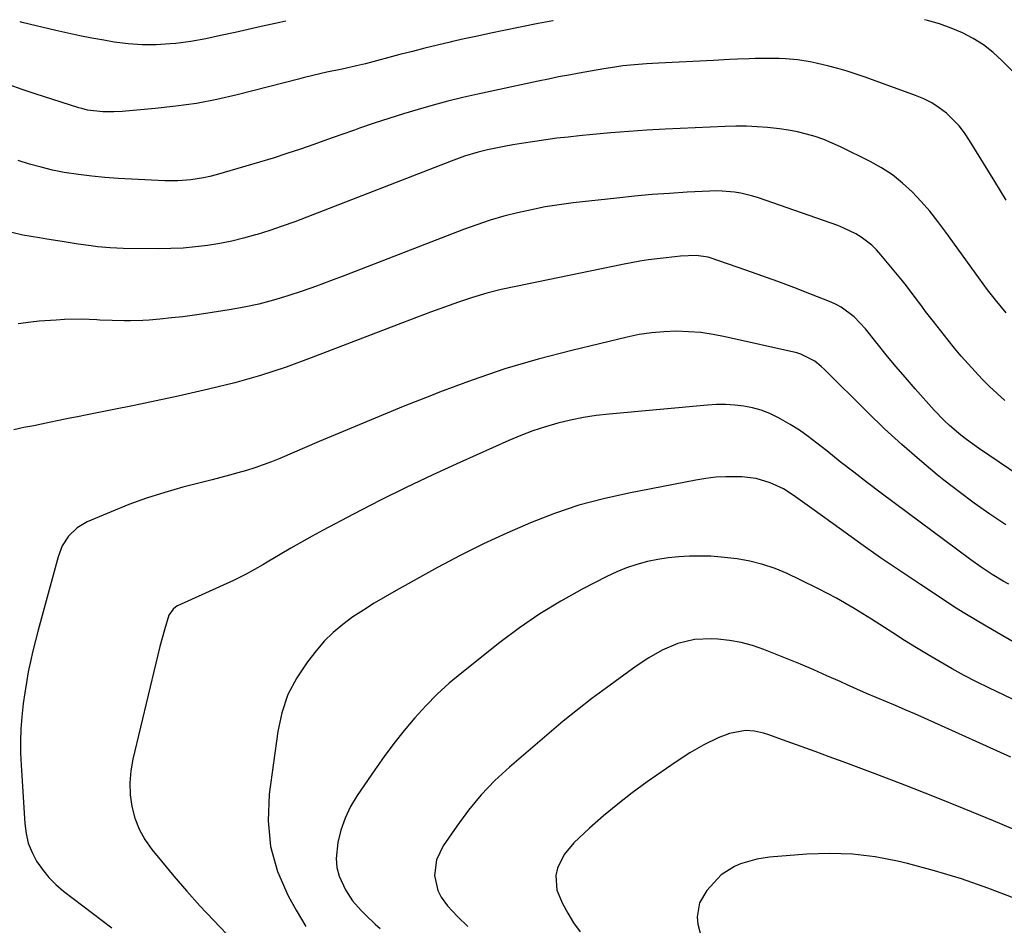
# Model space of a CAD drawing. Units: inches. Extents: x 1825601 to 1830934, y 420992 to 426290.
# Drawn here: x 1827574 to 1827857, y 426022 to 426282 of the extents above; entities that cross this region are included whole.
import ezdxf

# ---------------------------------------------------------------- set-up
doc = ezdxf.new("R2010")
doc.units = ezdxf.units.IN
doc.header["$MEASUREMENT"] = 0
doc.layers.add('7', color=7, linetype='Continuous')
doc.layers.add('8', color=7, linetype='Continuous')

msp = doc.modelspace()

# ---------------------------------------------------------------- linework, layer by layer
at = {"layer": '7', "color": 18}
for points in [[(1827727.21, 426281.9, 1798), (1827727.13, 426281.88, 1798), (1827722.94, 426281.05, 1798), (1827713.1, 426279.06, 1798), (1827709.31, 426278.27, 1798), (1827705.52, 426277.47, 1798), (1827701.74, 426276.63, 1798), (1827697.96, 426275.77, 1798), (1827697.65, 426275.7, 1798), (1827694.03, 426274.84, 1798), (1827690.42, 426273.97, 1798), (1827686.82, 426273.06, 1798), (1827683.22, 426272.13, 1798), (1827673.3, 426269.51, 1798), (1827670.8, 426268.88, 1798), (1827666.64, 426267.94, 1798), (1827662.23, 426267.08, 1798), (1827658.17, 426266.1, 1798), (1827655.47, 426265.41, 1798), (1827654.12, 426265.07, 1798), (1827636.5, 426260.6, 1798), (1827630.66, 426259.26, 1798), (1827624.8, 426258.12, 1798), (1827618.88, 426257.27, 1798), (1827612.94, 426256.6, 1798), (1827603.43, 426255.77, 1798), (1827600.99, 426255.64, 1798), (1827597.87, 426255.68, 1798), (1827593.51, 426256.2, 1798), (1827591.8, 426256.61, 1798), (1827590.95, 426256.86, 1798), (1827578.38, 426260.88, 1798), (1827574.65, 426262.13, 1798), (1827570.94, 426263.46, 1798)], [(1827862.39, 426264.14, 1798), (1827856.27, 426270.38, 1798), (1827853.68, 426272.75, 1798), (1827850.93, 426274.91, 1798), (1827847.96, 426276.75, 1798), (1827844.84, 426278.38, 1798), (1827841.58, 426279.74, 1798), (1827838.26, 426280.95, 1798), (1827834.87, 426281.95, 1798), (1827833.98, 426282.17, 1798)], [(1827857.43, 426230.25, 1796), (1827854.13, 426235.61, 1796), (1827846.93, 426247.47, 1796), (1827845.48, 426249.61, 1796), (1827843.9, 426251.65, 1796), (1827842.13, 426253.52, 1796), (1827840.24, 426255.28, 1796), (1827838.18, 426256.84, 1796), (1827836.03, 426258.24, 1796), (1827833.74, 426259.41, 1796), (1827831.36, 426260.41, 1796), (1827816.92, 426265.65, 1796), (1827814.33, 426266.54, 1796), (1827811.73, 426267.37, 1796), (1827809.1, 426268.13, 1796), (1827806.45, 426268.83, 1796), (1827802.87, 426269.69, 1796), (1827801.11, 426270.05, 1796), (1827797.56, 426270.6, 1796), (1827793.98, 426270.94, 1796), (1827792.25, 426271.01, 1796), (1827788.78, 426271.04, 1796), (1827785.32, 426270.98, 1796), (1827783.58, 426270.92, 1796), (1827780.21, 426270.78, 1796), (1827777.93, 426270.68, 1796), (1827773.36, 426270.46, 1796), (1827757.53, 426269.68, 1796), (1827754.1, 426269.48, 1796), (1827750.68, 426269.22, 1796), (1827747.25, 426268.92, 1796), (1827744.97, 426268.56, 1796), (1827741.87, 426268.02, 1796), (1827738.01, 426267.35, 1796), (1827734.69, 426266.78, 1796), (1827731.75, 426266.25, 1796), (1827728.81, 426265.7, 1796), (1827725.88, 426265.11, 1796), (1827722.96, 426264.5, 1796), (1827705.63, 426260.74, 1796), (1827701.32, 426259.76, 1796), (1827697.02, 426258.72, 1796), (1827692.74, 426257.58, 1796), (1827688.48, 426256.39, 1796), (1827684.24, 426255.12, 1796), (1827680.02, 426253.8, 1796), (1827675.82, 426252.4, 1796), (1827671.64, 426250.95, 1796), (1827670.18, 426250.44, 1796), (1827666.3, 426249.06, 1796), (1827662.42, 426247.69, 1796), (1827658.54, 426246.33, 1796), (1827654.65, 426244.98, 1796), (1827650.75, 426243.66, 1796), (1827646.84, 426242.39, 1796), (1827642.91, 426241.18, 1796), (1827638.96, 426240.01, 1796), (1827630.43, 426237.58, 1796), (1827628.62, 426237.11, 1796), (1827626.81, 426236.71, 1796), (1827623.13, 426236.14, 1796), (1827619.42, 426235.87, 1796), (1827617.56, 426235.85, 1796), (1827615.7, 426235.88, 1796), (1827606.08, 426236.29, 1796), (1827602.28, 426236.5, 1796), (1827598.49, 426236.78, 1796), (1827594.7, 426237.17, 1796), (1827590.92, 426237.62, 1796), (1827586.8, 426238.27, 1796), (1827583.44, 426238.92, 1796), (1827580.11, 426239.73, 1796), (1827576.8, 426240.66, 1796), (1827573.51, 426241.68, 1796)], [(1827857.41, 426197.92, 1794), (1827854.71, 426201.19, 1794), (1827852.11, 426204.54, 1794), (1827849.58, 426207.95, 1794), (1827840.1, 426221.13, 1794), (1827837.83, 426224.14, 1794), (1827835.47, 426227.08, 1794), (1827832.99, 426229.9, 1794), (1827830.41, 426232.65, 1794), (1827827.66, 426235.19, 1794), (1827824.76, 426237.53, 1794), (1827821.64, 426239.56, 1794), (1827818.38, 426241.38, 1794), (1827809.83, 426245.6, 1794), (1827807.44, 426246.7, 1794), (1827805.02, 426247.69, 1794), (1827802.54, 426248.54, 1794), (1827800.03, 426249.29, 1794), (1827797.47, 426249.9, 1794), (1827794.9, 426250.42, 1794), (1827792.31, 426250.81, 1794), (1827789.7, 426251.11, 1794), (1827788.88, 426251.19, 1794), (1827785.84, 426251.4, 1794), (1827782.81, 426251.52, 1794), (1827779.77, 426251.53, 1794), (1827776.73, 426251.45, 1794), (1827759.4, 426250.67, 1794), (1827754.21, 426250.4, 1794), (1827749.03, 426250.06, 1794), (1827743.85, 426249.64, 1794), (1827738.68, 426249.17, 1794), (1827734.71, 426248.77, 1794), (1827731.53, 426248.43, 1794), (1827728.34, 426248.06, 1794), (1827725.17, 426247.63, 1794), (1827722, 426247.18, 1794), (1827720.68, 426246.98, 1794), (1827718.17, 426246.58, 1794), (1827715.67, 426246.15, 1794), (1827713.17, 426245.68, 1794), (1827708.39, 426244.71, 1794), (1827705.72, 426244.09, 1794), (1827701.79, 426242.92, 1794), (1827697.92, 426241.54, 1794), (1827656.53, 426225.41, 1794), (1827652.99, 426224.07, 1794), (1827649.42, 426222.79, 1794), (1827645.83, 426221.59, 1794), (1827642.22, 426220.44, 1794), (1827641.72, 426220.28, 1794), (1827638.33, 426219.33, 1794), (1827634.91, 426218.49, 1794), (1827631.46, 426217.81, 1794), (1827627.98, 426217.24, 1794), (1827624.48, 426216.83, 1794), (1827620.97, 426216.53, 1794), (1827617.45, 426216.38, 1794), (1827613.93, 426216.33, 1794), (1827603.71, 426216.41, 1794), (1827601.86, 426216.45, 1794), (1827600.01, 426216.54, 1794), (1827596.32, 426216.89, 1794), (1827594.49, 426217.12, 1794), (1827590.82, 426217.64, 1794), (1827586.15, 426218.39, 1794), (1827581.81, 426219.09, 1794), (1827579.65, 426219.44, 1794), (1827574.92, 426220.23, 1794), (1827571.69, 426221.01, 1794)], [(1827857.05, 426172.7, 1792), (1827854.83, 426174.68, 1792), (1827852.65, 426176.71, 1792), (1827850.54, 426178.82, 1792), (1827848.48, 426180.98, 1792), (1827846.49, 426183.19, 1792), (1827844.53, 426185.44, 1792), (1827842.62, 426187.73, 1792), (1827840.75, 426190.06, 1792), (1827836.53, 426195.41, 1792), (1827834.28, 426198.32, 1792), (1827833.18, 426199.78, 1792), (1827831, 426202.73, 1792), (1827828.75, 426205.63, 1792), (1827827.6, 426207.06, 1792), (1827821.41, 426214.58, 1792), (1827820.14, 426215.99, 1792), (1827818.8, 426217.31, 1792), (1827815.81, 426219.62, 1792), (1827814.2, 426220.6, 1792), (1827810.81, 426222.27, 1792), (1827809.05, 426222.96, 1792), (1827786.31, 426230.92, 1792), (1827784.61, 426231.46, 1792), (1827781.16, 426232.29, 1792), (1827779.41, 426232.59, 1792), (1827775.87, 426232.91, 1792), (1827774.09, 426232.94, 1792), (1827772.31, 426232.89, 1792), (1827765.76, 426232.55, 1792), (1827760.71, 426232.24, 1792), (1827755.67, 426231.87, 1792), (1827750.63, 426231.41, 1792), (1827745.59, 426230.89, 1792), (1827733.03, 426229.48, 1792), (1827729, 426228.95, 1792), (1827724.99, 426228.32, 1792), (1827721, 426227.55, 1792), (1827717.04, 426226.67, 1792), (1827713.11, 426225.64, 1792), (1827709.21, 426224.5, 1792), (1827705.36, 426223.22, 1792), (1827701.54, 426221.83, 1792), (1827667.4, 426208.62, 1792), (1827663.33, 426207.09, 1792), (1827659.25, 426205.59, 1792), (1827655.15, 426204.15, 1792), (1827651.04, 426202.76, 1792), (1827646.88, 426201.5, 1792), (1827642.7, 426200.38, 1792), (1827638.46, 426199.48, 1792), (1827634.19, 426198.71, 1792), (1827627.5, 426197.69, 1792), (1827624.2, 426197.21, 1792), (1827620.9, 426196.78, 1792), (1827617.58, 426196.42, 1792), (1827614.27, 426196.1, 1792), (1827611.14, 426195.82, 1792), (1827609.38, 426195.69, 1792), (1827605.86, 426195.56, 1792), (1827604.09, 426195.56, 1792), (1827600.57, 426195.64, 1792), (1827597.04, 426195.81, 1792), (1827596.13, 426195.87, 1792), (1827591.7, 426196.03, 1792), (1827586.85, 426195.95, 1792), (1827584.43, 426195.83, 1792), (1827579.59, 426195.46, 1792), (1827577.18, 426195.21, 1792), (1827573.53, 426194.74, 1792)], [(1827857.34, 426136.93, 1788), (1827852.78, 426140, 1788), (1827848.28, 426143.16, 1788), (1827843.88, 426146.44, 1788), (1827839.54, 426149.82, 1788), (1827837.65, 426151.34, 1788), (1827832.49, 426155.62, 1788), (1827827.42, 426160.01, 1788), (1827822.5, 426164.56, 1788), (1827817.67, 426169.21, 1788), (1827805.09, 426181.73, 1788), (1827804.25, 426182.51, 1788), (1827802.46, 426183.95, 1788), (1827798.41, 426186.05, 1788), (1827797.31, 426186.36, 1788), (1827776.72, 426191.01, 1788), (1827773.22, 426191.68, 1788), (1827769.7, 426192.19, 1788), (1827766.16, 426192.46, 1788), (1827762.6, 426192.58, 1788), (1827759.05, 426192.46, 1788), (1827755.51, 426192.16, 1788), (1827752, 426191.62, 1788), (1827748.51, 426190.91, 1788), (1827732.59, 426187.09, 1788), (1827722.96, 426184.56, 1788), (1827713.4, 426181.76, 1788), (1827703.98, 426178.56, 1788), (1827694.64, 426175.09, 1788), (1827692.3, 426174.17, 1788), (1827684.21, 426170.92, 1788), (1827676.13, 426167.64, 1788), (1827668.09, 426164.29, 1788), (1827660.06, 426160.89, 1788), (1827648.73, 426156.04, 1788), (1827646.36, 426155.08, 1788), (1827643.98, 426154.18, 1788), (1827641.57, 426153.35, 1788), (1827639.13, 426152.59, 1788), (1827636.68, 426151.88, 1788), (1827634.23, 426151.19, 1788), (1827631.76, 426150.52, 1788), (1827629.29, 426149.88, 1788), (1827620.89, 426147.73, 1788), (1827615.64, 426146.25, 1788), (1827610.44, 426144.62, 1788), (1827605.32, 426142.75, 1788), (1827600.25, 426140.72, 1788), (1827593.37, 426137.78, 1788), (1827590.46, 426136.09, 1788), (1827588.05, 426133.73, 1788), (1827586.21, 426130.88, 1788), (1827584.99, 426127.72, 1788), (1827579.25, 426106.64, 1788), (1827578.48, 426103.67, 1788), (1827577.75, 426100.68, 1788), (1827577.08, 426097.68, 1788), (1827576.45, 426094.67, 1788), (1827575.91, 426091.65, 1788), (1827575.42, 426088.61, 1788), (1827575.02, 426085.57, 1788), (1827574.6, 426081.71, 1788), (1827574.35, 426078.25, 1788), (1827574.21, 426074.79, 1788), (1827574.23, 426071.32, 1788), (1827574.36, 426067.85, 1788), (1827575.41, 426051.06, 1788), (1827575.8, 426048.2, 1788), (1827576.46, 426045.43, 1788), (1827577.52, 426042.78, 1788), (1827578.85, 426040.22, 1788), (1827580.5, 426037.83, 1788), (1827582.32, 426035.59, 1788), (1827584.37, 426033.56, 1788), (1827586.58, 426031.67, 1788), (1827600.41, 426021.13, 1788)], [(1827858.17, 426119.84, 1786), (1827856.56, 426120.77, 1786), (1827853.39, 426122.71, 1786), (1827850.29, 426124.75, 1786), (1827847.26, 426126.9, 1786), (1827821.49, 426146.08, 1786), (1827817.55, 426149.05, 1786), (1827813.63, 426152.05, 1786), (1827809.74, 426155.09, 1786), (1827805.88, 426158.17, 1786), (1827803.06, 426160.44, 1786), (1827800.58, 426162.33, 1786), (1827798.04, 426164.13, 1786), (1827795.41, 426165.79, 1786), (1827792.71, 426167.35, 1786), (1827791.83, 426167.82, 1786), (1827789.48, 426168.94, 1786), (1827787.07, 426169.89, 1786), (1827784.57, 426170.57, 1786), (1827782.02, 426171.09, 1786), (1827779.42, 426171.37, 1786), (1827776.82, 426171.54, 1786), (1827774.21, 426171.51, 1786), (1827771.6, 426171.37, 1786), (1827743.38, 426168.79, 1786), (1827739.65, 426168.35, 1786), (1827735.95, 426167.79, 1786), (1827732.28, 426167.05, 1786), (1827728.64, 426166.18, 1786), (1827725.04, 426165.13, 1786), (1827721.47, 426163.97, 1786), (1827717.98, 426162.64, 1786), (1827714.52, 426161.19, 1786), (1827700.45, 426154.9, 1786), (1827692.72, 426151.36, 1786), (1827685.05, 426147.71, 1786), (1827677.45, 426143.91, 1786), (1827669.9, 426140.01, 1786), (1827661.15, 426135.38, 1786), (1827658.02, 426133.69, 1786), (1827654.92, 426131.97, 1786), (1827651.84, 426130.21, 1786), (1827648.78, 426128.41, 1786), (1827645.04, 426126.18, 1786), (1827643.86, 426125.48, 1786), (1827641.49, 426124.1, 1786), (1827639.1, 426122.77, 1786), (1827635.42, 426120.95, 1786), (1827619.36, 426113.62, 1786), (1827618.89, 426113.36, 1786), (1827618.03, 426112.73, 1786), (1827616.8, 426111.01, 1786), (1827615.56, 426106.77, 1786), (1827614.26, 426101.98, 1786), (1827613.05, 426097.16, 1786), (1827606.46, 426069.61, 1786), (1827605.87, 426066.2, 1786), (1827605.58, 426062.79, 1786), (1827605.74, 426059.36, 1786), (1827606.19, 426055.93, 1786), (1827607.1, 426052.61, 1786), (1827608.32, 426049.43, 1786), (1827609.98, 426046.46, 1786), (1827611.95, 426043.63, 1786), (1827614.68, 426040.27, 1786), (1827618.3, 426035.91, 1786), (1827621.99, 426031.61, 1786), (1827625.78, 426027.41, 1786), (1827629.63, 426023.26, 1786), (1827635.29, 426017.32, 1786)], [(1827875.58, 426093.91, 1784), (1827851.66, 426107.78, 1784), (1827848.6, 426109.59, 1784), (1827845.57, 426111.43, 1784), (1827842.57, 426113.32, 1784), (1827839.59, 426115.25, 1784), (1827832.77, 426119.75, 1784), (1827827.03, 426123.58, 1784), (1827821.33, 426127.48, 1784), (1827815.69, 426131.45, 1784), (1827810.09, 426135.48, 1784), (1827801.62, 426141.66, 1784), (1827798.93, 426143.6, 1784), (1827796.23, 426145.52, 1784), (1827793.42, 426147.27, 1784), (1827790.44, 426148.67, 1784), (1827789.61, 426149.01, 1784), (1827785.63, 426150.22, 1784), (1827781.5, 426150.71, 1784), (1827776.92, 426150.75, 1784), (1827774.01, 426150.61, 1784), (1827771.12, 426150.28, 1784), (1827768.23, 426149.82, 1784), (1827749, 426146.09, 1784), (1827741.77, 426144.46, 1784), (1827734.64, 426142.55, 1784), (1827727.64, 426140.2, 1784), (1827720.72, 426137.56, 1784), (1827713.92, 426134.59, 1784), (1827707.2, 426131.48, 1784), (1827700.58, 426128.13, 1784), (1827694.04, 426124.64, 1784), (1827682.18, 426118.04, 1784), (1827679.01, 426116.23, 1784), (1827675.88, 426114.38, 1784), (1827672.78, 426112.45, 1784), (1827669.72, 426110.47, 1784), (1827666.8, 426108.33, 1784), (1827664.03, 426106.02, 1784), (1827661.5, 426103.46, 1784), (1827659.12, 426100.73, 1784), (1827656.64, 426097.58, 1784), (1827653.57, 426092.96, 1784), (1827651.04, 426088.12, 1784), (1827649.31, 426082.93, 1784), (1827648.12, 426077.52, 1784), (1827645.66, 426059.5, 1784), (1827645.37, 426051.89, 1784), (1827646.02, 426044.47, 1784), (1827648.09, 426037.3, 1784), (1827651.09, 426030.32, 1784), (1827653.4, 426026.13, 1784), (1827656.2, 426021.51, 1784)], [(1827894.11, 426070.13, 1782), (1827852.46, 426090.07, 1782), (1827848.9, 426091.83, 1782), (1827845.37, 426093.65, 1782), (1827841.89, 426095.55, 1782), (1827838.43, 426097.51, 1782), (1827835.02, 426099.54, 1782), (1827831.62, 426101.6, 1782), (1827828.25, 426103.71, 1782), (1827824.91, 426105.85, 1782), (1827818.77, 426109.83, 1782), (1827813.79, 426112.92, 1782), (1827808.72, 426115.86, 1782), (1827803.54, 426118.59, 1782), (1827798.28, 426121.17, 1782), (1827794.53, 426122.92, 1782), (1827791.03, 426124.35, 1782), (1827787.47, 426125.57, 1782), (1827783.81, 426126.46, 1782), (1827780.09, 426127.14, 1782), (1827775.58, 426127.66, 1782), (1827772.54, 426127.89, 1782), (1827769.48, 426127.97, 1782), (1827766.43, 426127.94, 1782), (1827763.37, 426127.75, 1782), (1827760.34, 426127.44, 1782), (1827757.32, 426126.96, 1782), (1827754.33, 426126.37, 1782), (1827751.29, 426125.55, 1782), (1827748.37, 426124.6, 1782), (1827745.52, 426123.44, 1782), (1827742.73, 426122.13, 1782), (1827735.64, 426118.47, 1782), (1827729.46, 426115.04, 1782), (1827723.42, 426111.38, 1782), (1827717.61, 426107.37, 1782), (1827711.96, 426103.13, 1782), (1827701.01, 426094.42, 1782), (1827697.42, 426091.39, 1782), (1827693.94, 426088.23, 1782), (1827690.65, 426084.89, 1782), (1827687.47, 426081.41, 1782), (1827684.46, 426077.8, 1782), (1827681.52, 426074.12, 1782), (1827678.71, 426070.34, 1782), (1827675.98, 426066.5, 1782), (1827670.92, 426059.11, 1782), (1827669.04, 426055.95, 1782), (1827667.46, 426052.66, 1782), (1827666.3, 426049.2, 1782), (1827665.44, 426045.62, 1782), (1827664.91, 426041.01, 1782), (1827665.08, 426038.43, 1782), (1827665.76, 426035.94, 1782), (1827667.6, 426032.03, 1782), (1827669.63, 426028.89, 1782), (1827672.08, 426026.06, 1782), (1827673.42, 426024.74, 1782), (1827676.16, 426022.16, 1782), (1827677.56, 426020.9, 1782)], [(1827898.28, 426032.97, 1778), (1827853.79, 426051.81, 1778), (1827845.33, 426055.33, 1778), (1827836.85, 426058.77, 1778), (1827828.31, 426062.11, 1778), (1827819.75, 426065.37, 1778), (1827810.6, 426068.79, 1778), (1827806.59, 426070.27, 1778), (1827802.58, 426071.75, 1778), (1827798.56, 426073.2, 1778), (1827794.53, 426074.65, 1778), (1827788.97, 426076.63, 1778), (1827787.72, 426077.02, 1778), (1827785.15, 426077.59, 1778), (1827782.54, 426077.81, 1778), (1827777.9, 426076.92, 1778), (1827774.64, 426075.69, 1778), (1827770.51, 426073.65, 1778), (1827766.51, 426071.35, 1778), (1827762.65, 426068.83, 1778), (1827754.3, 426063.02, 1778), (1827750, 426059.9, 1778), (1827745.8, 426056.66, 1778), (1827741.73, 426053.25, 1778), (1827737.75, 426049.72, 1778), (1827733.25, 426045.55, 1778), (1827730.42, 426042.18, 1778), (1827728.51, 426038.22, 1778), (1827728.07, 426036.1, 1778), (1827728.34, 426031.94, 1778), (1827729.9, 426028.12, 1778), (1827731.44, 426025.28, 1778), (1827733.12, 426022.55, 1778), (1827735.03, 426019.97, 1778)], [(1827859.7, 426029.57, 1776), (1827852.18, 426032.5, 1776), (1827844.59, 426035.18, 1776), (1827836.87, 426037.49, 1776), (1827829.07, 426039.56, 1776), (1827826.23, 426040.24, 1776), (1827819.77, 426041.47, 1776), (1827813.28, 426042.28, 1776), (1827806.74, 426042.48, 1776), (1827800.17, 426042.27, 1776), (1827789.43, 426041.41, 1776), (1827785.79, 426040.87, 1776), (1827781.08, 426039.44, 1776), (1827779.36, 426038.74, 1776), (1827775.55, 426036.28, 1776), (1827774.46, 426035.21, 1776), (1827771.42, 426031.78, 1776), (1827769.34, 426028.28, 1776), (1827768.68, 426024.27, 1776), (1827768.87, 426022.15, 1776), (1827769.89, 426018.09, 1776)]]:
    msp.add_polyline3d(points, dxfattribs=at)
at = {"layer": '8', "color": 18}
for points in [[(1827650.46, 426281.7, 1800), (1827648.71, 426281.36, 1800), (1827646.04, 426280.8, 1800), (1827643.37, 426280.21, 1800), (1827635.94, 426278.53, 1800), (1827631.7, 426277.58, 1800), (1827627.45, 426276.67, 1800), (1827623.17, 426275.9, 1800), (1827618.86, 426275.37, 1800), (1827617.25, 426275.21, 1800), (1827613.2, 426274.96, 1800), (1827609.15, 426274.96, 1800), (1827605.11, 426275.22, 1800), (1827601.09, 426275.75, 1800), (1827598.16, 426276.25, 1800), (1827594.7, 426276.87, 1800), (1827591.24, 426277.53, 1800), (1827587.81, 426278.27, 1800), (1827584.38, 426279.05, 1800), (1827574.67, 426281.37, 1800), (1827574.13, 426281.51, 1800)], [(1827866.98, 426147.11, 1790), (1827849.47, 426159, 1790), (1827846.05, 426161.45, 1790), (1827844.39, 426162.75, 1790), (1827841.19, 426165.47, 1790), (1827839.65, 426166.91, 1790), (1827836.74, 426169.94, 1790), (1827831.26, 426176.07, 1790), (1827828.46, 426179.27, 1790), (1827825.69, 426182.5, 1790), (1827822.99, 426185.79, 1790), (1827820.32, 426189.1, 1790), (1827817.01, 426193.3, 1790), (1827813.78, 426196.74, 1790), (1827810, 426199.55, 1790), (1827808.61, 426200.28, 1790), (1827807.18, 426200.93, 1790), (1827801, 426203.38, 1790), (1827796.43, 426205.15, 1790), (1827791.85, 426206.89, 1790), (1827787.24, 426208.56, 1790), (1827782.61, 426210.18, 1790), (1827772.4, 426213.7, 1790), (1827771.83, 426213.88, 1790), (1827768.35, 426214.39, 1790), (1827763.88, 426214.15, 1790), (1827762.2, 426214.02, 1790), (1827758.85, 426213.65, 1790), (1827757.19, 426213.44, 1790), (1827754.68, 426213.1, 1790), (1827752.19, 426212.71, 1790), (1827749.7, 426212.27, 1790), (1827747.22, 426211.79, 1790), (1827716.55, 426205.5, 1790), (1827712.37, 426204.56, 1790), (1827708.23, 426203.5, 1790), (1827704.12, 426202.29, 1790), (1827700.05, 426200.96, 1790), (1827696.01, 426199.53, 1790), (1827691.98, 426198.07, 1790), (1827687.96, 426196.57, 1790), (1827683.96, 426195.05, 1790), (1827657.76, 426184.93, 1790), (1827650.5, 426182.3, 1790), (1827643.18, 426179.89, 1790), (1827635.76, 426177.8, 1790), (1827628.27, 426175.92, 1790), (1827625.77, 426175.35, 1790), (1827619.48, 426173.94, 1790), (1827613.18, 426172.57, 1790), (1827606.86, 426171.26, 1790), (1827600.54, 426169.98, 1790), (1827593.32, 426168.56, 1790), (1827590.6, 426168.01, 1790), (1827587.89, 426167.47, 1790), (1827585.18, 426166.91, 1790), (1827582.47, 426166.35, 1790), (1827578.01, 426165.42, 1790), (1827575.14, 426164.91, 1790), (1827572.29, 426164.29, 1790)], [(1827858.75, 426070.17, 1780), (1827848.84, 426074.66, 1780), (1827834, 426081.34, 1780), (1827831.23, 426082.57, 1780), (1827828.45, 426083.78, 1780), (1827825.66, 426084.96, 1780), (1827822.86, 426086.12, 1780), (1827820.06, 426087.29, 1780), (1827817.27, 426088.48, 1780), (1827814.5, 426089.7, 1780), (1827811.73, 426090.95, 1780), (1827809.72, 426091.88, 1780), (1827805.94, 426093.58, 1780), (1827802.15, 426095.24, 1780), (1827798.33, 426096.84, 1780), (1827794.5, 426098.41, 1780), (1827787.78, 426101.1, 1780), (1827784.57, 426102.21, 1780), (1827781.31, 426103.12, 1780), (1827777.98, 426103.71, 1780), (1827774.6, 426104.09, 1780), (1827772.73, 426104.21, 1780), (1827767.84, 426104.02, 1780), (1827763.1, 426102.85, 1780), (1827758.54, 426100.93, 1780), (1827754.78, 426098.74, 1780), (1827751.16, 426096.28, 1780), (1827747.59, 426093.74, 1780), (1827742.62, 426090.13, 1780), (1827738.41, 426086.98, 1780), (1827734.24, 426083.77, 1780), (1827730.15, 426080.46, 1780), (1827726.12, 426077.08, 1780), (1827714.73, 426067.31, 1780), (1827710.53, 426063.41, 1780), (1827706.57, 426059.32, 1780), (1827702.94, 426054.91, 1780), (1827699.55, 426050.31, 1780), (1827695.7, 426044.64, 1780), (1827693.79, 426040.59, 1780), (1827693.21, 426036.16, 1780), (1827694.09, 426031.81, 1780), (1827695.1, 426029.86, 1780), (1827696.9, 426027.44, 1780), (1827699.75, 426024.36, 1780), (1827702.77, 426021.44, 1780)]]:
    msp.add_polyline3d(points, dxfattribs=at)

doc.saveas('drawing.dxf')
